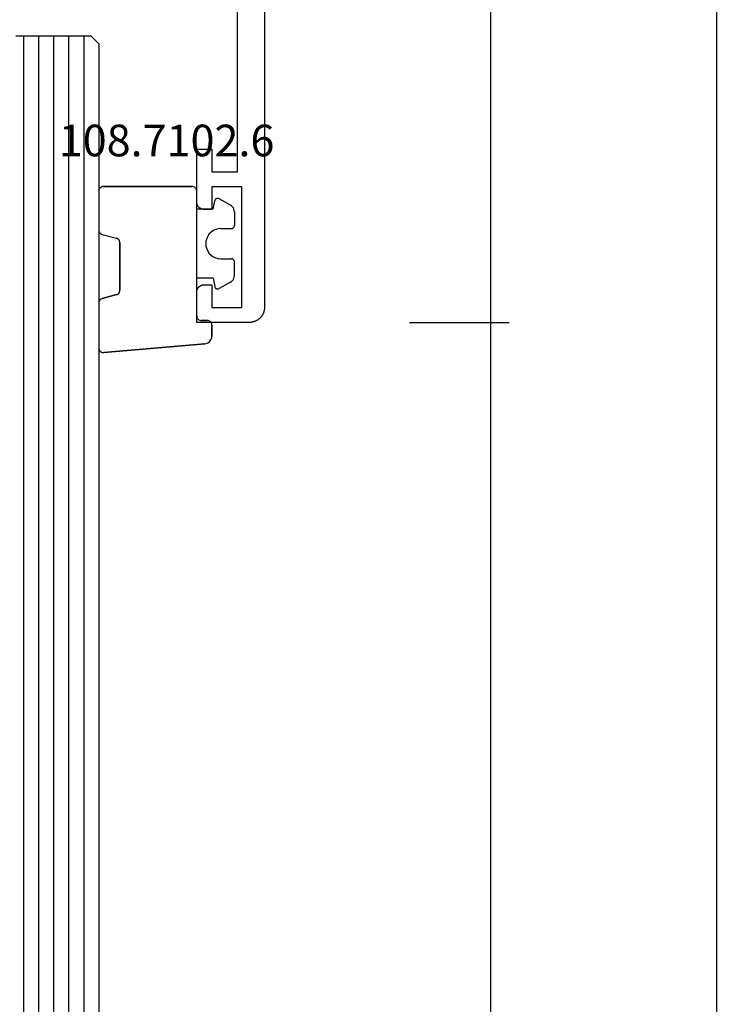
# Model space of a CAD drawing. Units: millimetres. Extents: x 0 to 1801, y -2251 to -50.
# Drawn here: x 1754 to 1801, y -480 to -415 of the extents above; entities that cross this region are included whole.
import ezdxf
from ezdxf.enums import TextEntityAlignment as Align

# ---------------------------------------------------------------- set-up
doc = ezdxf.new("R2010")
doc.units = ezdxf.units.MM
doc.header["$PDMODE"] = 3
doc.header["$PDSIZE"] = -0.5
for name, color, linetype in [('CrossSectionsDim', 3, 'Continuous'), ('CrossSectionsGlass', 4, 'Continuous'), ('CrossSectionsGums', 1, 'Continuous'), ('CrossSectionsProfils', 7, 'Continuous'), ('CrossSectionsTexts', 3, 'Continuous')]:
    doc.layers.add(name, color=color, linetype=linetype)
doc.styles.add('CrossSection', font='simplex.shx', dxfattribs={"height": 3})
doc.styles.get("Standard").update_dxf_attribs({"font": 'complex.shx', "height": 60})
doc.dimstyles.new('CrossSection', dxfattribs={"dimtxt": 3, "dimasz": 3, "dimexe": 1.25, "dimexo": 0.625, "dimtad": 1, "dimdec": 1, "dimtxsty": 'CrossSection', "dimblk": 'NONE', "dimcen": 2.5, "dimclrd": 256, "dimclre": 256, "dimadec": 0, "dimazin": 2, "dimtfac": 1, "dimtdec": 4, "dimtofl": 0, "dimtmove": 0, "dimatfit": 3, "dimfxl": 1, "dimtolj": 1, "dimtzin": 0, "dimarcsym": 0})

# ---------------------------------------------------------------- blocks, each defined once
blk = doc.blocks.new('04_11065_X', base_point=(2044.274, 1139.167))
at = {"layer": 'CrossSectionsProfils', "flags": 128}
blk.add_lwpolyline([(2043.274, 1139.167), (1980.674, 1139.167), (1980.642, 1139.168), (1980.609, 1139.17), (1980.576, 1139.172), (1980.544, 1139.176), (1980.511, 1139.181), (1980.479, 1139.187), (1980.447, 1139.194), (1980.415, 1139.202), (1980.384, 1139.21), (1980.353, 1139.221), (1980.322, 1139.232), (1980.292, 1139.244), (1980.262, 1139.257), (1980.232, 1139.271), (1980.203, 1139.286), (1980.174, 1139.301), (1980.146, 1139.318), (1980.119, 1139.336), (1980.092, 1139.355), (1980.066, 1139.374), (1980.04, 1139.394), (1980.015, 1139.416), (1979.991, 1139.438), (1979.967, 1139.46), (1979.944, 1139.484), (1979.922, 1139.508), (1979.901, 1139.533), (1979.881, 1139.559), (1979.861, 1139.585), (1979.843, 1139.612), (1979.825, 1139.639), (1979.808, 1139.667), (1979.792, 1139.696), (1979.777, 1139.725), (1979.763, 1139.755), (1979.75, 1139.785), (1979.738, 1139.815), (1979.727, 1139.846), (1979.717, 1139.877), (1979.708, 1139.909), (1979.7, 1139.94), (1979.694, 1139.972), (1979.688, 1140.005), (1979.683, 1140.037), (1979.679, 1140.069), (1979.676, 1140.102), (1979.675, 1140.135), (1979.674, 1140.167), (1979.674, 1140.167), (1979.674, 1143.667), (1981.674, 1143.667), (1981.691, 1143.667), (1981.707, 1143.666), (1981.723, 1143.665), (1981.74, 1143.663), (1981.756, 1143.661), (1981.772, 1143.658), (1981.788, 1143.654), (1981.804, 1143.65), (1981.819, 1143.646), (1981.835, 1143.641), (1981.85, 1143.635), (1981.866, 1143.629), (1981.881, 1143.623), (1981.895, 1143.616), (1981.91, 1143.608), (1981.924, 1143.6), (1981.938, 1143.592), (1981.952, 1143.583), (1981.966, 1143.574), (1981.979, 1143.564), (1981.992, 1143.554), (1982.004, 1143.543), (1982.016, 1143.532), (1982.028, 1143.521), (1982.039, 1143.509), (1982.05, 1143.497), (1982.061, 1143.485), (1982.071, 1143.472), (1982.081, 1143.459), (1982.09, 1143.445), (1982.099, 1143.431), (1982.107, 1143.417), (1982.115, 1143.403), (1982.123, 1143.389), (1982.13, 1143.374), (1982.136, 1143.359), (1982.142, 1143.344), (1982.148, 1143.328), (1982.153, 1143.313), (1982.157, 1143.297), (1982.161, 1143.281), (1982.165, 1143.265), (1982.168, 1143.249), (1982.17, 1143.233), (1982.172, 1143.216), (1982.173, 1143.2), (1982.174, 1143.184), (1982.174, 1143.167), (1982.174, 1143.167), (1982.174, 1142.667), (1980.674, 1142.667), (1980.674, 1140.667), (1988.674, 1140.667), (1988.674, 1142.667), (1987.174, 1142.667), (1987.174, 1143.167), (1987.175, 1143.184), (1987.175, 1143.2), (1987.177, 1143.216), (1987.179, 1143.233), (1987.181, 1143.249), (1987.184, 1143.265), (1987.187, 1143.281), (1987.191, 1143.297), (1987.196, 1143.313), (1987.201, 1143.328), (1987.206, 1143.344), (1987.212, 1143.359), (1987.219, 1143.374), (1987.226, 1143.389), (1987.233, 1143.403), (1987.241, 1143.417), (1987.25, 1143.431), (1987.259, 1143.445), (1987.268, 1143.459), (1987.278, 1143.472), (1987.288, 1143.485), (1987.298, 1143.497), (1987.309, 1143.509), (1987.321, 1143.521), (1987.333, 1143.532), (1987.345, 1143.543), (1987.357, 1143.554), (1987.37, 1143.564), (1987.383, 1143.574), (1987.397, 1143.583), (1987.41, 1143.592), (1987.424, 1143.6), (1987.439, 1143.608), (1987.453, 1143.616), (1987.468, 1143.623), (1987.483, 1143.629), (1987.498, 1143.635), (1987.514, 1143.641), (1987.529, 1143.646), (1987.545, 1143.65), (1987.561, 1143.654), (1987.577, 1143.658), (1987.593, 1143.661), (1987.609, 1143.663), (1987.625, 1143.665), (1987.642, 1143.666), (1987.658, 1143.667), (1987.674, 1143.667), (1987.674, 1143.667), (1991.174, 1143.667), (1991.174, 1142.667), (1989.674, 1142.667), (1989.674, 1140.967), (2009.174, 1140.967)], dxfattribs=at)
blk = doc.blocks.new('108_7102_6_TEXT', base_point=(-4.5, -434.5))
at = {"layer": 'CrossSectionsTexts'}
blk.add_text('108.7102.6', height=2.1, dxfattribs=at).set_placement((-6.5, -423.572), align=Align.CENTER)
blk = doc.blocks.new('108_7102_6', base_point=(1938.713, 632.631))
at = {"layer": 'CrossSectionsGums', "color": 252, "true_color": 0x848484}
for p, q in [((1938.088, 634.13), (1938.01, 634.102)), ((1938.088, 634.13), (1938.01, 634.102)), ((1938.169, 634.143), (1938.088, 634.13)), ((1938.169, 634.143), (1938.088, 634.13)), ((1938.169, 634.143), (1944.886, 634.731)), ((1944.886, 634.731), (1938.169, 634.143)), ((1944.936, 634.731), (1944.886, 634.731)), ((1944.936, 634.731), (1944.886, 634.731)), ((1944.985, 634.723), (1944.936, 634.731)), ((1944.985, 634.723), (1944.936, 634.731)), ((1945.032, 634.707), (1944.985, 634.723)), ((1945.032, 634.707), (1944.985, 634.723)), ((1945.076, 634.684), (1945.032, 634.707)), ((1945.076, 634.684), (1945.032, 634.707)), ((1945.115, 634.653), (1945.076, 634.684)), ((1945.115, 634.653), (1945.076, 634.684)), ((1945.149, 634.617), (1945.115, 634.653)), ((1945.149, 634.617), (1945.115, 634.653)), ((1945.176, 634.575), (1945.149, 634.617)), ((1945.176, 634.575), (1945.149, 634.617)), ((1945.196, 634.53), (1945.176, 634.575)), ((1945.196, 634.53), (1945.176, 634.575)), ((1945.209, 634.482), (1945.196, 634.53)), ((1945.209, 634.482), (1945.196, 634.53)), ((1945.213, 634.432), (1945.209, 634.482)), ((1945.213, 634.432), (1945.209, 634.482)), ((1945.213, 631.434), (1945.213, 634.432)), ((1945.213, 631.434), (1945.213, 634.432)), ((1937.719, 633.727), (1937.713, 633.645)), ((1937.719, 633.727), (1937.713, 633.645)), ((1937.713, 632.903), (1937.713, 633.645)), ((1937.713, 633.645), (1937.713, 632.903)), ((1937.74, 633.807), (1937.719, 633.727)), ((1937.74, 633.807), (1937.719, 633.727)), ((1937.773, 633.883), (1937.74, 633.807)), ((1937.773, 633.883), (1937.74, 633.807)), ((1937.817, 633.952), (1937.773, 633.883)), ((1937.817, 633.952), (1937.773, 633.883)), ((1937.873, 634.012), (1937.817, 633.952)), ((1937.873, 634.012), (1937.817, 633.952)), ((1937.938, 634.063), (1937.873, 634.012)), ((1937.938, 634.063), (1937.873, 634.012)), ((1938.01, 634.102), (1937.938, 634.063)), ((1938.01, 634.102), (1937.938, 634.063)), ((1937.713, 632.903), (1937.717, 632.851)), ((1937.713, 632.903), (1937.717, 632.851)), ((1937.717, 632.851), (1937.731, 632.801)), ((1937.717, 632.851), (1937.731, 632.801)), ((1937.731, 632.801), (1937.753, 632.753)), ((1937.731, 632.801), (1937.753, 632.753)), ((1937.753, 632.753), (1937.783, 632.711)), ((1937.753, 632.753), (1937.783, 632.711)), ((1937.783, 632.711), (1937.82, 632.674)), ((1937.783, 632.711), (1937.82, 632.674)), ((1937.82, 632.674), (1937.863, 632.644)), ((1937.82, 632.674), (1937.863, 632.644)), ((1937.863, 632.644), (1937.91, 632.622)), ((1937.863, 632.644), (1937.91, 632.622)), ((1937.91, 632.622), (1937.961, 632.608)), ((1937.91, 632.622), (1937.961, 632.608)), ((1937.961, 632.608), (1938.013, 632.603)), ((1937.961, 632.608), (1938.013, 632.603)), ((1938.413, 632.603), (1938.013, 632.603)), ((1938.013, 632.603), (1938.413, 632.603)), ((1938.465, 632.599), (1938.413, 632.603)), ((1938.465, 632.599), (1938.413, 632.603)), ((1938.515, 632.585), (1938.465, 632.599)), ((1938.515, 632.585), (1938.465, 632.599)), ((1938.563, 632.563), (1938.515, 632.585)), ((1938.563, 632.563), (1938.515, 632.585)), ((1938.605, 632.533), (1938.563, 632.563)), ((1938.605, 632.533), (1938.563, 632.563)), ((1938.642, 632.496), (1938.605, 632.533)), ((1938.642, 632.496), (1938.605, 632.533)), ((1938.672, 632.453), (1938.642, 632.496)), ((1938.672, 632.453), (1938.642, 632.496)), ((1938.695, 632.406), (1938.672, 632.453)), ((1938.695, 632.406), (1938.672, 632.453)), ((1938.708, 632.356), (1938.695, 632.406)), ((1938.708, 632.356), (1938.695, 632.406)), ((1938.713, 632.303), (1938.708, 632.356)), ((1938.713, 632.303), (1938.708, 632.356)), ((1938.713, 632.303), (1938.713, 624.003)), ((1938.713, 632.303), (1938.713, 624.003)), ((1943.982, 630.868), (1943.934, 630.84)), ((1943.989, 630.871), (1943.946, 630.848)), ((1944.035, 630.888), (1943.982, 630.868)), ((1944.035, 630.888), (1943.989, 630.871)), ((1944.99, 631.144), (1944.035, 630.888)), ((1944.035, 630.888), (1944.99, 631.144)), ((1944.99, 631.144), (1945.043, 631.163)), ((1944.99, 631.144), (1945.036, 631.16)), ((1945.036, 631.16), (1945.079, 631.184)), ((1945.043, 631.163), (1945.091, 631.192)), ((1945.079, 631.184), (1945.118, 631.215)), ((1945.091, 631.192), (1945.133, 631.23)), ((1945.118, 631.215), (1945.151, 631.251)), ((1945.133, 631.23), (1945.167, 631.274)), ((1945.151, 631.251), (1945.177, 631.292)), ((1945.167, 631.274), (1945.192, 631.324)), ((1945.177, 631.292), (1945.197, 631.337)), ((1945.192, 631.324), (1945.207, 631.378)), ((1945.197, 631.337), (1945.209, 631.385)), ((1945.207, 631.378), (1945.213, 631.434)), ((1945.209, 631.385), (1945.213, 631.434)), ((1936.47, 630.057), (1937.228, 630.478)), ((1937.261, 630.493), (1937.228, 630.478)), ((1937.297, 630.501), (1937.261, 630.493)), ((1937.333, 630.503), (1937.297, 630.501)), ((1937.369, 630.499), (1937.333, 630.503)), ((1937.403, 630.488), (1937.369, 630.499)), ((1937.435, 630.47), (1937.403, 630.488)), ((1937.464, 630.448), (1937.435, 630.47)), ((1937.487, 630.42), (1937.464, 630.448)), ((1937.506, 630.389), (1937.487, 630.42)), ((1937.518, 630.355), (1937.506, 630.389)), ((1937.613, 629.803), (1937.518, 630.355)), ((1943.818, 630.654), (1943.813, 630.598)), ((1943.817, 630.647), (1943.813, 630.598)), ((1943.813, 630.598), (1943.813, 627.438)), ((1943.813, 627.438), (1943.813, 630.598)), ((1943.829, 630.695), (1943.817, 630.647)), ((1943.833, 630.708), (1943.818, 630.654)), ((1943.848, 630.74), (1943.829, 630.695)), ((1943.859, 630.758), (1943.833, 630.708)), ((1943.875, 630.781), (1943.848, 630.74)), ((1943.893, 630.802), (1943.859, 630.758)), ((1943.908, 630.817), (1943.875, 630.781)), ((1943.934, 630.84), (1943.893, 630.802)), ((1943.946, 630.848), (1943.908, 630.817)), ((1936.22, 629.708), (1936.213, 629.62)), ((1936.213, 629.62), (1936.213, 628.703)), ((1936.244, 629.794), (1936.22, 629.708)), ((1936.282, 629.874), (1936.244, 629.794)), ((1936.333, 629.946), (1936.282, 629.874)), ((1936.397, 630.008), (1936.333, 629.946)), ((1936.47, 630.057), (1936.397, 630.008)), ((1937.613, 629.803), (1938.713, 629.803)), ((1936.213, 628.703), (1936.216, 628.669)), ((1936.216, 628.669), (1936.225, 628.635)), ((1936.225, 628.635), (1936.239, 628.603)), ((1936.239, 628.603), (1936.259, 628.575)), ((1936.259, 628.575), (1936.284, 628.55)), ((1936.284, 628.55), (1936.313, 628.53)), ((1936.313, 628.53), (1936.344, 628.516)), ((1936.344, 628.516), (1936.378, 628.507)), ((1936.378, 628.507), (1936.413, 628.503)), ((1937.113, 628.503), (1936.413, 628.503)), ((1937.286, 628.488), (1937.113, 628.503)), ((1937.455, 628.443), (1937.286, 628.488)), ((1937.613, 628.37), (1937.455, 628.443)), ((1937.755, 628.27), (1937.613, 628.37)), ((1937.879, 628.146), (1937.755, 628.27)), ((1937.979, 628.003), (1937.879, 628.146)), ((1938.052, 627.845), (1937.979, 628.003)), ((1938.097, 627.677), (1938.052, 627.845)), ((1938.113, 627.503), (1938.097, 627.677)), ((1937.879, 626.861), (1937.979, 627.003)), ((1937.979, 627.003), (1938.052, 627.161)), ((1938.052, 627.161), (1938.097, 627.33)), ((1938.097, 627.33), (1938.113, 627.503)), ((1943.813, 627.438), (1943.817, 627.389)), ((1943.813, 627.438), (1943.818, 627.382)), ((1943.817, 627.389), (1943.829, 627.341)), ((1943.818, 627.382), (1943.833, 627.328)), ((1943.829, 627.341), (1943.848, 627.296)), ((1943.833, 627.328), (1943.859, 627.278)), ((1943.848, 627.296), (1943.875, 627.255)), ((1943.859, 627.278), (1943.893, 627.234)), ((1943.875, 627.255), (1943.908, 627.219)), ((1943.893, 627.234), (1943.934, 627.196)), ((1943.908, 627.219), (1943.946, 627.188)), ((1943.934, 627.196), (1943.982, 627.167)), ((1943.946, 627.188), (1943.989, 627.164)), ((1943.982, 627.167), (1944.035, 627.148)), ((1943.989, 627.164), (1944.035, 627.148)), ((1944.99, 626.892), (1944.035, 627.148)), ((1944.99, 626.892), (1944.035, 627.148)), ((1936.216, 626.338), (1936.213, 626.303)), ((1936.213, 625.387), (1936.213, 626.303)), ((1936.225, 626.372), (1936.216, 626.338)), ((1936.239, 626.403), (1936.225, 626.372)), ((1936.259, 626.432), (1936.239, 626.403)), ((1936.284, 626.457), (1936.259, 626.432)), ((1936.313, 626.477), (1936.284, 626.457)), ((1936.344, 626.491), (1936.313, 626.477)), ((1936.378, 626.5), (1936.344, 626.491)), ((1936.413, 626.503), (1936.378, 626.5)), ((1937.113, 626.503), (1936.413, 626.503)), ((1937.113, 626.503), (1937.286, 626.519)), ((1937.286, 626.519), (1937.455, 626.564)), ((1937.455, 626.564), (1937.613, 626.637)), ((1937.613, 626.637), (1937.755, 626.737)), ((1937.755, 626.737), (1937.879, 626.861)), ((1945.036, 626.875), (1944.99, 626.892)), ((1945.043, 626.872), (1944.99, 626.892)), ((1945.079, 626.851), (1945.036, 626.875)), ((1945.091, 626.843), (1945.043, 626.872)), ((1945.118, 626.821), (1945.079, 626.851)), ((1945.133, 626.806), (1945.091, 626.843)), ((1945.151, 626.785), (1945.118, 626.821)), ((1945.167, 626.762), (1945.133, 626.806)), ((1945.177, 626.743), (1945.151, 626.785)), ((1945.192, 626.712), (1945.167, 626.762)), ((1945.197, 626.698), (1945.177, 626.743)), ((1945.207, 626.658), (1945.192, 626.712)), ((1945.209, 626.651), (1945.197, 626.698)), ((1945.213, 626.602), (1945.207, 626.658)), ((1945.213, 626.602), (1945.209, 626.651)), ((1945.213, 624.003), (1945.213, 626.602)), ((1945.213, 624.003), (1945.213, 626.602)), ((1936.213, 625.387), (1936.22, 625.299)), ((1936.22, 625.299), (1936.244, 625.213)), ((1936.244, 625.213), (1936.282, 625.133)), ((1936.282, 625.133), (1936.333, 625.061)), ((1936.333, 625.061), (1936.397, 624.999)), ((1936.397, 624.999), (1936.47, 624.95)), ((1937.613, 625.203), (1937.518, 624.652)), ((1937.613, 625.203), (1938.713, 625.203)), ((1936.47, 624.95), (1937.228, 624.529)), ((1937.228, 624.529), (1937.261, 624.514)), ((1937.261, 624.514), (1937.297, 624.506)), ((1937.297, 624.506), (1937.333, 624.504)), ((1937.333, 624.504), (1937.369, 624.508)), ((1937.369, 624.508), (1937.403, 624.519)), ((1937.403, 624.519), (1937.435, 624.536)), ((1937.435, 624.536), (1937.464, 624.559)), ((1937.464, 624.559), (1937.487, 624.586)), ((1937.487, 624.586), (1937.506, 624.618)), ((1937.506, 624.618), (1937.518, 624.652)), ((1938.713, 624.003), (1938.717, 623.951)), ((1938.713, 624.003), (1938.717, 623.951)), ((1938.717, 623.951), (1938.731, 623.901)), ((1938.717, 623.951), (1938.731, 623.901)), ((1938.731, 623.901), (1938.753, 623.853)), ((1938.731, 623.901), (1938.753, 623.853)), ((1938.753, 623.853), (1938.783, 623.811)), ((1938.753, 623.853), (1938.783, 623.811)), ((1938.783, 623.811), (1938.82, 623.774)), ((1938.783, 623.811), (1938.82, 623.774)), ((1938.82, 623.774), (1938.863, 623.744)), ((1938.82, 623.774), (1938.863, 623.744)), ((1938.863, 623.744), (1938.91, 623.722)), ((1938.863, 623.744), (1938.91, 623.722)), ((1938.91, 623.722), (1938.961, 623.708)), ((1938.91, 623.722), (1938.961, 623.708)), ((1938.961, 623.708), (1939.013, 623.703)), ((1938.961, 623.708), (1939.013, 623.703)), ((1944.913, 623.703), (1939.013, 623.703)), ((1939.013, 623.703), (1944.913, 623.703)), ((1944.913, 623.703), (1944.965, 623.708)), ((1944.913, 623.703), (1944.965, 623.708)), ((1944.965, 623.708), (1945.015, 623.722)), ((1944.965, 623.708), (1945.015, 623.722)), ((1945.015, 623.722), (1945.063, 623.744)), ((1945.015, 623.722), (1945.063, 623.744)), ((1945.063, 623.744), (1945.105, 623.774)), ((1945.063, 623.744), (1945.105, 623.774)), ((1945.105, 623.774), (1945.142, 623.811)), ((1945.105, 623.774), (1945.142, 623.811)), ((1945.142, 623.811), (1945.172, 623.853)), ((1945.142, 623.811), (1945.172, 623.853)), ((1945.172, 623.853), (1945.195, 623.901)), ((1945.172, 623.853), (1945.195, 623.901)), ((1945.195, 623.901), (1945.208, 623.951)), ((1945.195, 623.901), (1945.208, 623.951)), ((1945.208, 623.951), (1945.213, 624.003)), ((1945.208, 623.951), (1945.213, 624.003))]:
    blk.add_line(p, q, dxfattribs=at)
blk = doc.blocks.new('24_mm', base_point=(1387.8, 0))
at = {"layer": 'CrossSectionsGlass'}
for p, q in [((1408.3, 0), (0.5, 0)), ((1408.3, 0), (1408.8, -0.5)), ((1408.8, -0.5), (1408.8, -5.5)), ((1408.8, -1), (0, -1)), ((1408.8, -2), (0, -2)), ((1408.8, -3), (0, -3)), ((1408.8, -4), (0, -4)), ((1408.8, -5), (0, -5))]:
    blk.add_line(p, q, dxfattribs=at)
blk = doc.blocks.new('*D57')
at = {"layer": 'CrossSectionsDim', "lineweight": -2}
for p, q in [((9.625, -370), (16.25, -370)), ((15, -370), (15, -434.6)), ((9.625, -434.6), (16.25, -434.6))]:
    blk.add_line(p, q, dxfattribs=at)
at = {"layer": 'Defpoints', "color": 0}
for p in [(9, -370), (9, -434.6), (15, -434.6)]:
    blk.add_point(p, dxfattribs=at)
at = {"layer": 'CrossSectionsDim', "color": 0, "insert": (12.875, -402.3), "char_height": 3, "attachment_point": 5, "rotation": 90, "style": 'CrossSection'}
blk.add_mtext('\\A1;65', dxfattribs=at)
blk = doc.blocks.new('_NONE')
blk = doc.blocks.new('*D58')
at = {"layer": 'CrossSectionsDim', "lineweight": -2}
for p, q in [((9.625, -434.6), (16.25, -434.6)), ((15, -434.6), (15, -1805.4)), ((9.625, -1805.4), (16.25, -1805.4))]:
    blk.add_line(p, q, dxfattribs=at)
at = {"layer": 'Defpoints', "color": 0}
for p in [(9, -434.6), (9, -1805.4), (15, -1805.4)]:
    blk.add_point(p, dxfattribs=at)
at = {"layer": 'CrossSectionsDim', "color": 0, "insert": (12.875, -1120), "char_height": 3, "attachment_point": 5, "rotation": 90, "style": 'CrossSection'}
blk.add_mtext('\\A1;1371', dxfattribs=at)
blk = doc.blocks.new('*D59')
at = {"layer": 'CrossSectionsDim', "lineweight": -2}
for p, q in [((24.625, -370), (31.25, -370)), ((30, -370), (30, -1870)), ((24.625, -1870), (31.25, -1870))]:
    blk.add_line(p, q, dxfattribs=at)
at = {"layer": 'Defpoints', "color": 0}
for p in [(24, -370), (24, -1870), (30, -1870)]:
    blk.add_point(p, dxfattribs=at)
at = {"layer": 'CrossSectionsDim', "color": 0, "insert": (27.875, -1120), "char_height": 3, "attachment_point": 5, "rotation": 90, "style": 'CrossSection'}
blk.add_mtext('\\A1;1500', dxfattribs=at)
blk = doc.blocks.new('*D35')
at = {"layer": 'CrossSectionsDim', "lineweight": -2}
for p, q in [((1779.625, -370), (1786.25, -370)), ((1785, -370), (1785, -434.6)), ((1779.625, -434.6), (1786.25, -434.6))]:
    blk.add_line(p, q, dxfattribs=at)
at = {"layer": 'Defpoints', "color": 0}
for p in [(1779, -370), (1779, -434.6), (1785, -434.6)]:
    blk.add_point(p, dxfattribs=at)
at = {"layer": 'CrossSectionsDim', "color": 0, "insert": (1782.875, -402.3), "char_height": 3, "attachment_point": 5, "rotation": 90, "style": 'CrossSection'}
blk.add_mtext('\\A1;65', dxfattribs=at)
blk = doc.blocks.new('*D36')
at = {"layer": 'CrossSectionsDim', "lineweight": -2}
for p, q in [((1779.625, -434.6), (1786.25, -434.6)), ((1785, -434.6), (1785, -1805.4)), ((1779.625, -1805.4), (1786.25, -1805.4))]:
    blk.add_line(p, q, dxfattribs=at)
at = {"layer": 'Defpoints', "color": 0}
for p in [(1779, -434.6), (1779, -1805.4), (1785, -1805.4)]:
    blk.add_point(p, dxfattribs=at)
at = {"layer": 'CrossSectionsDim', "color": 0, "insert": (1782.875, -1120), "char_height": 3, "attachment_point": 5, "rotation": 90, "style": 'CrossSection'}
blk.add_mtext('\\A1;1371', dxfattribs=at)
blk = doc.blocks.new('*D37')
at = {"layer": 'CrossSectionsDim', "lineweight": -2}
for p, q in [((1794.625, -370), (1801.25, -370)), ((1800, -370), (1800, -1870)), ((1794.625, -1870), (1801.25, -1870))]:
    blk.add_line(p, q, dxfattribs=at)
at = {"layer": 'Defpoints', "color": 0}
for p in [(1794, -370), (1794, -1870), (1800, -1870)]:
    blk.add_point(p, dxfattribs=at)
at = {"layer": 'CrossSectionsDim', "color": 0, "insert": (1797.875, -1120), "char_height": 3, "attachment_point": 5, "rotation": 90, "style": 'CrossSection'}
blk.add_mtext('\\A1;1500', dxfattribs=at)
blk = doc.blocks.new('CS_1VERT1', base_point=(0, -370))
at = {"layer": 'CrossSectionsGlass', "yscale": -1, "rotation": 90.00000000000001}
blk.add_blockref('24_mm', (-11, -436.6), dxfattribs=at)
at = {"layer": 'CrossSectionsGums', "rotation": 180}
blk.add_blockref('108_7102_6', (-4.5, -434.5), dxfattribs=at)
at = {"layer": 'CrossSectionsProfils', "rotation": 90.00000000000001}
blk.add_blockref('04_11065_X', (0, -370), dxfattribs=at)
at = {"layer": 'CrossSectionsTexts'}
blk.add_blockref('108_7102_6_TEXT', (-4.5, -434.5), dxfattribs=at)
at = {"layer": 'CrossSectionsDim'}
for base, p1, p2, text, picture, middle in [((15, -434.6), (9, -370), (9, -434.6), '65', '*D57', (15, -402.3)), ((30, -1870), (24, -370), (24, -1870), '1500', '*D59', (30, -1120)), ((15, -1805.4), (9, -434.6), (9, -1805.4), '1371', '*D58', (15, -1120))]:
    dim = blk.add_linear_dim(base=base, p1=p1, p2=p2, angle=90, text=text, dimstyle='CrossSection', override={"dimpost": '<>'}, dxfattribs=at)
    dim.commit()
    dim.dimension.update_dxf_attribs({"geometry": picture, "text_midpoint": middle, "dimtype": 160})

msp = doc.modelspace()

# ---------------------------------------------------------------- block references
msp.add_blockref('CS_1VERT1', (1770, -370))
at = {"layer": 'CrossSectionsGlass', "yscale": -1, "rotation": 90.00000000000001}
msp.add_blockref('24_mm', (1759, -436.6), dxfattribs=at)
at = {"layer": 'CrossSectionsGums', "rotation": 180}
msp.add_blockref('108_7102_6', (1765.5, -434.5), dxfattribs=at)
at = {"layer": 'CrossSectionsProfils', "rotation": 90.00000000000001}
msp.add_blockref('04_11065_X', (1770, -370), dxfattribs=at)
at = {"layer": 'CrossSectionsTexts'}
msp.add_blockref('108_7102_6_TEXT', (1765.5, -434.5), dxfattribs=at)

# ---------------------------------------------------------------- dimensions: what is measured, and where the dimension line sits
at = {"layer": 'CrossSectionsDim'}
for base, p1, p2, text, picture, middle in [((1785, -434.6), (1779, -370), (1779, -434.6), '65', '*D35', (1785, -402.3)), ((1800, -1870), (1794, -370), (1794, -1870), '1500', '*D37', (1800, -1120)), ((1785, -1805.4), (1779, -434.6), (1779, -1805.4), '1371', '*D36', (1785, -1120))]:
    dim = msp.add_linear_dim(base=base, p1=p1, p2=p2, angle=90, text=text, dimstyle='CrossSection', override={"dimpost": '<>'}, dxfattribs=at)
    dim.commit()
    dim.dimension.update_dxf_attribs({"geometry": picture, "text_midpoint": middle, "dimtype": 160})

doc.saveas('drawing.dxf')
